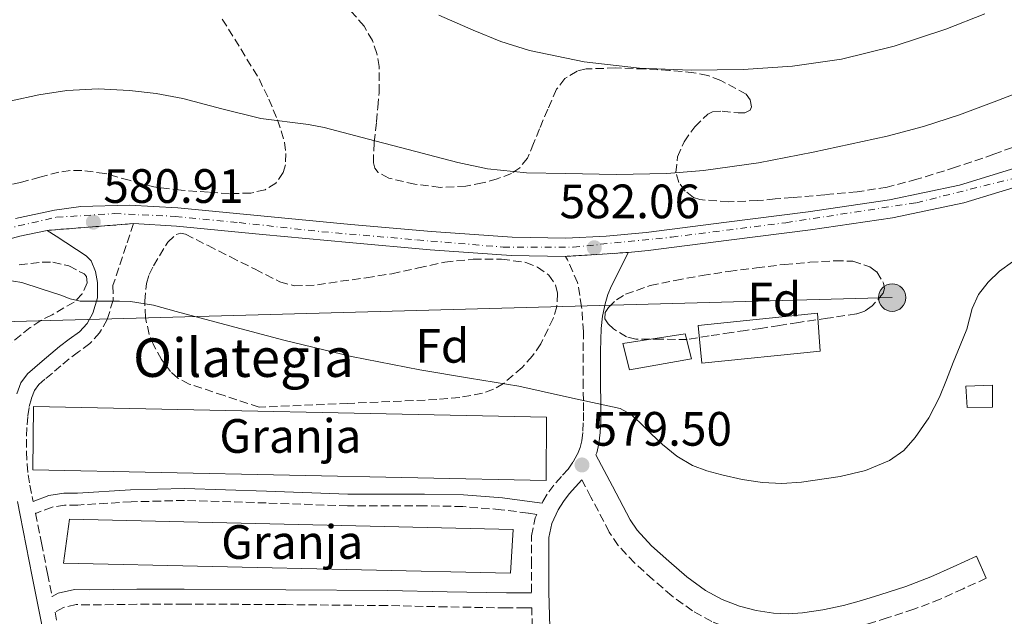
# Model space of a CAD drawing. Units: metres. Extents: x 586573 to 590005, y 4761367 to 4763724.
# Drawn here: x 588254 to 588458, y 4761852 to 4761976 of the extents above; entities that cross this region are included whole.
import ezdxf
from ezdxf.enums import TextEntityAlignment as Align

# ---------------------------------------------------------------- set-up
doc = ezdxf.new("R2010")
doc.units = ezdxf.units.M
doc.header["$MEASUREMENT"] = 0
for name, pattern in [('DGN Style 3', [2.435890702152634, 1.739921930109024, -0.6959687720436097]), ('DGN Style 4', [2.7856150101045474, 1.391937544087219, -0.6959687720436097, 0.001739921930109024, -0.6959687720436097]), ('DGN Style 5', [1.217945351076317, 0.5219765790327072, -0.6959687720436097])]:
    doc.linetypes.add(name, pattern=pattern)
for name, color, linetype, lineweight in [('Barranco lineal', 142, 'DGN Style 3', 13), ('Camino', 7, 'DGN Style 3', 0), ('Carretera', 9, 'Continuous', 0), ('Chamizo-cobertizo', 1, 'Continuous', 0), ('Cierre de vial', 7, 'DGN Style 5', 0), ('Cota de punto acotado terreno', 7, 'Continuous', 0), ('Curva de nivel intermedia', 30, 'Continuous', 0), ('destino de construcciones', 7, 'Continuous', 0), ('Edificio', 1, 'Continuous', 13), ('Eje de carretera', 7, 'DGN Style 4', 0), ('Etiqueta de zona arbolada', 92, 'Continuous', 0), ('Línea de asfalto', 7, 'Continuous', 13), ('Línea telefónica', 7, 'Continuous', 0), ('Margen derecho', 7, 'Continuous', 0), ('Nave industrial', 1, 'Continuous', 13), ('Poste tendido eléctrico', 7, 'Continuous', 0), ('Punto acotado terreno (símbolo)', 7, 'Continuous', 0), ('Texto de Borda', 7, 'Continuous', 0), ('Transformador', 7, 'Continuous', 0), ('Zona arbolada', 92, 'DGN Style 3', 0)]:
    doc.layers.add(name, color=color, linetype=linetype, lineweight=lineweight)
doc.styles.add('Style-Arial', font='arial.ttf')

# ---------------------------------------------------------------- blocks, each defined once
blk = doc.blocks.new('5PATER')
at = {"layer": 'Barranco lineal', "linetype": 'Continuous', "lineweight": 0}
h = blk.add_hatch(color=51, dxfattribs=at)
edge = h.paths.add_edge_path()
edge.add_ellipse((0, 0), major_axis=(-0.1095731443231308, -0.1110710700762829), ratio=0.9994222409660317, start_angle=0, end_angle=360)
blk = doc.blocks.new('5PELE')
at = {"layer": 'Transformador', "linetype": 'Continuous', "lineweight": 0}
h = blk.add_hatch(color=9, dxfattribs=at)
edge = h.paths.add_edge_path()
edge.add_arc((-2.000000476837158e-05, 0), 0.2850000000000001, 0, 360)
at = {"layer": 'Transformador', "color": 252, "linetype": 'Continuous', "lineweight": 0}
blk.add_circle((-2.000000476837158e-05, 0), 0.2850000000000001, dxfattribs=at)

msp = doc.modelspace()

# ---------------------------------------------------------------- linework, layer by layer
at = {"layer": 'Camino', "color": 7, "linetype": 'DGN Style 3', "lineweight": 0}
for points in [[(588277.3500000002, 4761933.930000001, 581.1300000000047), (588275.8399999993, 4761929.360000002, 580.8300000000019), (588273.1000000011, 4761921.070000002, 580.2700000000042), (588273.1099999979, 4761918.02, 579.9499999999972), (588271.9099999998, 4761914.020000001, 579.509999999995), (588270.3299999973, 4761911.280000002, 579.4400000000026), (588268.2799999999, 4761909.03, 579.3800000000047), (588265.9499999986, 4761907.310000001, 578.9400000000024), (588263.9799999994, 4761905.86, 578.550000000003), (588262.2899999997, 4761904.41, 578.4700000000012), (588260.5100000004, 4761902.900000001, 578.3999999999943), (588258.9600000014, 4761901.590000002, 578.3099999999978), (588257.7099999997, 4761900.520000001, 578.2100000000064), (588256.8200000002, 4761899.300000003, 578.0099999999949), (588256.1799999987, 4761897.59, 577.8600000000006), (588255.6800000002, 4761895.730000001, 577.8399999999965), (588255.3899999995, 4761893.84, 577.8300000000019), (588255.2199999975, 4761891.550000001, 577.8099999999977), (588255.1499999982, 4761889.180000001, 577.7899999999936), (588255.1499999982, 4761886.540000002, 577.7400000000052), (588255.2699999989, 4761883.930000001, 577.6699999999983), (588255.4899999979, 4761881.77, 577.5800000000017), (588255.85, 4761879.600000001, 577.5099999999948), (588256.4099999989, 4761876.820000002, 577.5200000000042), (588256.5399999984, 4761876.190000001, 577.7700000000041)], [(588362.190000001, 4761875.869999999, 579.0800000000019), (588362.3500000021, 4761876.220000002, 579.0899999999967), (588363.6000000014, 4761878.24, 579.1799999999931), (588365.0000000006, 4761880.110000002, 579.279999999999), (588366.4299999989, 4761881.670000002, 579.3999999999943), (588367.5799999977, 4761882.940000001, 579.5200000000041), (588368.6299999984, 4761884.430000001, 579.7100000000065), (588369.5300000013, 4761886.07, 579.9100000000036), (588370.1000000013, 4761887.430000002, 579.8699999999953), (588370.4299999999, 4761888.800000002, 579.8300000000019), (588370.649999999, 4761890.790000001, 579.9900000000054), (588370.7499999995, 4761892.95, 580.1600000000036), (588370.7600000007, 4761895.040000002, 580.2700000000042), (588370.7499999995, 4761897.199999999, 580.3899999999995), (588370.7199999982, 4761899.920000002, 580.570000000007), (588370.6800000002, 4761902.680000001, 580.75), (588370.6900000013, 4761907.480000001, 580.9799999999959), (588370.7899999998, 4761911.470000001, 581.1900000000022), (588370.3899999997, 4761916.630000002, 581.8000000000029), (588369.5599999982, 4761921.67, 582.2700000000041), (588367.4400000015, 4761926.380000002, 582.300000000003), (588367.0300000003, 4761927.130000001, 582.279999999999)], [(588454.399999999, 4761860.250000002, 579.279999999999), (588449.6099999989, 4761858.080000001, 579.3999999999943), (588444.8199999989, 4761855.910000001, 579.5200000000041), (588439.3799999985, 4761853.810000002, 579.4400000000026), (588433.8099999984, 4761852.010000001, 579.3000000000031), (588429.8999999991, 4761850.810000001, 579.3000000000031), (588425.9400000006, 4761849.720000002, 579.3000000000031), (588421.3500000017, 4761848.720000001, 579.3000000000031), (588416.7199999982, 4761848.040000001, 579.3000000000031), (588413.2399999981, 4761847.859999999, 579.2299999999962), (588409.749999999, 4761848.029999999, 579.1499999999943), (588405.6499999973, 4761848.600000001, 579.1399999999994), (588401.6000000017, 4761849.640000002, 579.1399999999994), (588397.3900000006, 4761851.290000001, 579.1300000000048), (588393.4299999999, 4761853.480000001, 579.1399999999994), (588389.1400000006, 4761856.580000001, 579.1699999999983), (588385.1399999997, 4761860.03, 579.1999999999972), (588381.3799999978, 4761863.45, 579.1900000000023), (588377.949999999, 4761867.100000001, 579.1799999999931), (588376.1299999995, 4761869.869999999, 579.2299999999962), (588372.3299999975, 4761877.08, 579.4600000000065), (588370.420000001, 4761880.699999999, 579.5200000000041), (588370.3999999987, 4761880.680000002, 579.5200000000041)], [(588359.9600000003, 4761857.340000002, 578.6699999999985), (588359.9699999993, 4761863.020000001, 578.7899999999936), (588359.9800000004, 4761869.060000001, 578.8999999999943), (588360.7299999992, 4761872.810000001, 578.9799999999959), (588361.0699999989, 4761873.540000002, 579.1499999999943), (588359.2600000007, 4761873.779999999, 579.2100000000064), (588353.6799999995, 4761874.51, 579.3899999999995), (588345.7299999989, 4761875.170000002, 579.4299999999931), (588337.7600000005, 4761875.300000001, 579.1799999999931), (588321.8099999981, 4761875.290000002, 578.6300000000047), (588304.8799999988, 4761875.910000001, 578.5000000000001), (588287.9400000006, 4761876.430000001, 578.3699999999953), (588276.8599999985, 4761876.140000002, 578.1399999999994), (588265.780000001, 4761875.470000001, 577.8899999999995), (588263.0599999985, 4761875.460000002, 577.9600000000065), (588260.4400000012, 4761875.040000002, 577.9700000000013), (588257.2100000012, 4761873.810000001, 577.7500000000001), (588257.0300000003, 4761873.75, 577.550000000003), (588258.2500000006, 4761867.609999999, 577.4100000000036), (588259.5000000001, 4761861.240000002, 577.2700000000042), (588260.4400000012, 4761856.440000001, 577.6399999999995)], [(588360.1799999994, 4761847.699999999, 578.5700000000071), (588360.0399999986, 4761854.100000001, 578.6100000000006), (588358.5900000001, 4761854.100000001, 578.6399999999995), (588354.739999999, 4761854.109999999, 578.7200000000012), (588342.3799999984, 4761854.310000001, 578.6900000000024), (588330.02, 4761854.59, 578.479999999996), (588308.9600000002, 4761854.790000001, 578.3600000000007), (588287.8899999991, 4761854.910000003, 578.2100000000064), (588278.0499999998, 4761854.869999999, 578.029999999999), (588268.2100000005, 4761854.730000001, 577.8099999999977), (588265.4300000002, 4761854.790000001, 577.8200000000071), (588262.8199999994, 4761854.210000002, 577.7500000000001), (588261.0699999991, 4761853.24, 577.2899999999937), (588261.5000000006, 4761851.020000001, 577.3300000000019)]]:
    msp.add_polyline3d(points, dxfattribs=at)
at = {"layer": 'Carretera', "color": 9, "linetype": 'Continuous', "lineweight": 0}
for points in [[(588252.850000001, 4761935, 581.1600000000036), (588260.9400000023, 4761936.720000001, 581.1100000000006), (588266.3999999983, 4761937.470000001, 581.1000000000058), (588276.4699999979, 4761937.790000002, 581.320000000007), (588286.5399999997, 4761937.179999999, 581.6300000000047), (588304.4999999992, 4761935.470000002, 581.9400000000023), (588322.4600000011, 4761933.770000001, 582.1499999999943), (588339.2100000016, 4761932.279999999, 582.2400000000052), (588355.9599999998, 4761931.130000001, 582.2299999999959), (588367.1200000001, 4761930.920000001, 582.1699999999983), (588375.4699999985, 4761931.300000001, 582.0899999999965), (588383.8099999981, 4761932.119999999, 581.9799999999959), (588400.4800000001, 4761934.230000001, 581.7899999999936), (588417.3999999983, 4761936.359999998, 581.6600000000036), (588434.2699999993, 4761938.890000002, 581.6399999999994), (588448.8099999992, 4761941.940000001, 581.779999999999), (588463.0300000017, 4761946.260000001, 581.9700000000012)], [(588464.27, 4761942.670000001, 581.9700000000012), (588449.7500000002, 4761938.27, 581.779999999999), (588434.9400000023, 4761935.149999999, 581.6399999999994), (588417.9200000013, 4761932.61, 581.6600000000036), (588400.9499999996, 4761930.470000002, 581.7899999999936), (588384.2300000003, 4761928.350000001, 581.9799999999959), (588380.0799999974, 4761927.939999999, 582.029999999999), (588367.0300000006, 4761927.13, 582.279999999999), (588355.7899999999, 4761927.34, 582.2299999999959), (588338.9099999998, 4761928.5, 582.2400000000052), (588322.1200000015, 4761929.990000002, 582.1499999999943), (588304.1400000015, 4761931.699999998, 581.9400000000023), (588286.249999999, 4761933.399999999, 581.6300000000047), (588277.3500000007, 4761933.929999999, 581.1300000000047), (588259.4600000003, 4761932.53, 581), (588253.7300000016, 4761931.31, 581.1600000000036), (588245.8399999992, 4761929.199999999, 581.2299999999959)]]:
    msp.add_polyline3d(points, dxfattribs=at)
at = {"layer": 'Chamizo-cobertizo', "color": 1, "linetype": 'Continuous', "lineweight": 0}
msp.add_polyline3d([(588455.6799999997, 4761895.82, 581.429999999993), (588450.3899999997, 4761895.74, 582.5099999999948), (588450.1500000004, 4761900.189999999, 582.0500000000029), (588455.7000000002, 4761900.359999999, 581.570000000007)], close=True, dxfattribs=at)
msp.add_polyline3d([(588450.3899999997, 4761895.74, 582.5099999999948), (588450.1500000004, 4761900.189999999, 582.0500000000029), (588455.7000000002, 4761900.359999999, 581.570000000007), (588455.6799999997, 4761895.82, 581.429999999993), (588450.3899999997, 4761895.74, 582.5099999999948)], dxfattribs=at)
at = {"layer": 'Cierre de vial', "color": 7, "linetype": 'DGN Style 5', "lineweight": 0, "extrusion": (-0.0194412239112623, -0.001521392592240741, 0.9998098440090559), "elevation": -18100.36323630119, "flags": 128}
msp.add_lwpolyline([(-4701523.593460731, 957827.5466694972), (-4701523.593460731, 957809.5985609612)], dxfattribs=at)
at = {"layer": 'Cierre de vial', "color": 7, "linetype": 'DGN Style 5', "lineweight": 0, "extrusion": (0.01068618530365703, 0.0006632804660388548, 0.9999426811086121), "elevation": 10028.02898583281, "flags": 128}
msp.add_lwpolyline([(588340.2644431739, 4761922.336086757), (588327.213692252, 4761921.52608658)], dxfattribs=at)
at = {"layer": 'Curva de nivel intermedia', "color": 30, "linetype": 'Continuous', "lineweight": 0, "flags": 128}
for points, elevation in [([(588340.7700000014, 4761977.23), (588347.8700000002, 4761974.140000001), (588353.6300000002, 4761971.800000001), (588359.54, 4761969.9), (588370.9000000015, 4761967.509999999), (588382.3700000002, 4761966.199999999), (588393.1500000005, 4761965.789999999), (588403.9400000019, 4761965.980000001), (588414.1600000013, 4761966.65), (588424.3400000002, 4761968.09), (588435.2900000004, 4761970.789999999), (588446.0000000015, 4761974.359999999), (588454.0700000003, 4761977.519999998)], 590.0000000000001), ([(588251.9400000006, 4761959.449999999), (588257.7099999997, 4761960.699999998), (588263.5400000013, 4761961.609999998), (588270.0099999999, 4761961.960000001), (588276.5000000009, 4761961.609999998), (588282.0700000009, 4761960.939999999), (588287.6000000008, 4761959.960000001), (588295.680000001, 4761957.759999999), (588303.7800000012, 4761955.77), (588307.0800000003, 4761955.339999998), (588310.3799999995, 4761954.920000001), (588313.6800000009, 4761954.509999999), (588316.940000002, 4761953.91), (588322.2000000014, 4761952.550000001), (588327.4400000006, 4761951.159999998), (588333.0300000008, 4761949.679999999), (588338.620000001, 4761948.199999999), (588344.6900000018, 4761946.63), (588350.8499999996, 4761945.289999999), (588358.9500000001, 4761944.509999999), (588367.0700000004, 4761944.359999999), (588377.5600000002, 4761944.17), (588388.0499999998, 4761944.38), (588395.7000000009, 4761944.989999999), (588407.1000000002, 4761946.59), (588418.4600000017, 4761948.749999999), (588433.7999999995, 4761952.100000001), (588441.3600000012, 4761954.119999998), (588448.82, 4761956.519999999), (588456.0199999994, 4761959.259999999), (588463.2200000011, 4761962.010000001)], 585), ([(588416.0200000008, 4761880.23), (588424.0899999999, 4761881.42), (588429.3100000012, 4761882.619999999), (588434.3200000003, 4761884.699999998), (588437.2700000008, 4761886.800000001), (588439.6600000003, 4761889.480000001), (588442.4500000018, 4761893.569999999), (588444.6700000014, 4761897.900000001), (588446.0999999997, 4761901.509999999), (588447.5300000003, 4761905.109999999), (588448.9600000007, 4761908.580000001), (588450.3800000001, 4761912.039999999), (588450.9299999999, 4761914.17), (588451.4400000018, 4761916.33), (588452.8099999997, 4761919.180000001), (588454.7499999999, 4761921.739999999), (588457.1700000005, 4761924.079999999), (588459.8700000006, 4761926.009999998)], 580.0000000000001), ([(588250.7300000016, 4761922.26), (588254.1700000014, 4761921.71), (588258.2100000004, 4761920.409999999), (588262.2400000005, 4761919.07), (588264.2300000021, 4761918.279999999), (588266.2700000005, 4761917.800000001), (588267.890000001, 4761917.800000001), (588269.5200000004, 4761917.800000001), (588270.8200000012, 4761917.800000001), (588272.130000001, 4761917.800000001), (588274.4400000002, 4761917.81), (588276.7500000012, 4761917.77), (588281.5099999999, 4761916.980000001), (588286.1900000004, 4761915.680000001), (588297.3700000007, 4761912.67), (588308.5600000002, 4761909.740000002), (588322.6300000006, 4761906.359999998), (588336.8100000005, 4761903.529999999), (588347.0900000001, 4761901.84), (588357.3699999999, 4761900.160000001), (588367.8700000006, 4761897.829999999), (588378.3700000015, 4761895.5), (588380.5100000005, 4761894.380000001), (588382.3800000014, 4761892.710000001), (588384.7700000008, 4761890.359999999), (588387.1700000013, 4761888.029999998), (588390.1300000009, 4761885.640000001), (588393.4099999998, 4761883.67), (588396.4100000015, 4761882.55), (588399.5000000007, 4761881.720000001), (588403.7300000018, 4761880.76), (588407.9699999997, 4761880.119999998), (588411.9800000018, 4761879.98), (588416.0200000008, 4761880.23)], 580.0000000000001)]:
    msp.add_lwpolyline(points, dxfattribs=dict(at, elevation=elevation))
at = {"layer": 'Edificio', "color": 1, "linetype": 'Continuous', "lineweight": 13}
for points in [[(588419.9199999999, 4761907.470000001, 583.5500000000029), (588395.3200000003, 4761904.970000001, 584.2400000000052), (588394.5999999996, 4761912.75, 584.2700000000041), (588419.3600000005, 4761915.34, 583.779999999999)], [(588393.1699999999, 4761905.850000001, 582.0800000000017), (588380.3099999996, 4761903.59, 582.2899999999936), (588378.9600000001, 4761909.050000001, 582.4700000000012), (588391.9100000003, 4761911.07, 582.3399999999965)]]:
    msp.add_polyline3d(points, close=True, dxfattribs=at)
at = {"layer": 'Edificio', "color": 51, "linetype": 'Continuous', "lineweight": 13}
for points in [[(588395.3200000003, 4761904.970000001, 584.2400000000052), (588394.5999999996, 4761912.75, 584.2700000000041), (588419.3600000005, 4761915.34, 583.779999999999), (588419.9199999999, 4761907.470000001, 583.5500000000029), (588395.3200000003, 4761904.970000001, 584.2400000000052)], [(588380.3099999996, 4761903.59, 582.2899999999936), (588378.9600000001, 4761909.050000001, 582.4700000000012), (588391.9100000003, 4761911.07, 582.3399999999965), (588393.1699999999, 4761905.850000001, 582.0800000000017), (588380.3099999996, 4761903.59, 582.2899999999936)]]:
    msp.add_polyline3d(points, dxfattribs=at)
at = {"layer": 'Eje de carretera', "color": 7, "linetype": 'DGN Style 4', "lineweight": 0}
msp.add_polyline3d([(588250.6299999986, 4761932.810000002, 581.1799999999931), (588261.3700000009, 4761935.26, 581.0599999999977), (588273.4200000007, 4761936.010000001, 581.1300000000047), (588286.0399999984, 4761935.440000001, 581.6100000000006), (588299.2899999986, 4761934.140000002, 581.8500000000058), (588316.4300000002, 4761932.26, 582.0800000000017), (588336.2100000015, 4761930.560000001, 582.2200000000012), (588354.1000000018, 4761929.050000001, 582.229999999996), (588368.6000000016, 4761929.050000001, 582.179999999993), (588389.0300000011, 4761931.12, 581.9199999999983), (588412.760000002, 4761934.130000001, 581.6999999999972), (588439.8799999993, 4761938.279999999, 581.6900000000023), (588461.640000001, 4761943.7, 581.9400000000023)], dxfattribs=at)
at = {"layer": 'Línea de asfalto', "color": 7, "linetype": 'Continuous', "lineweight": 13, "extrusion": (0.006677913069639464, 0.001421824422622696, 0.9999766916745338), "elevation": 11280.08396137444, "flags": 128}
msp.add_lwpolyline([(588236.7324401324, 4761920.085015936), (588242.4625794829, 4761921.305017168)], dxfattribs=at)
at = {"layer": 'Línea de asfalto', "color": 7, "linetype": 'Continuous', "lineweight": 13}
for points in [[(588689.6700000018, 4762081.750000001, 573.6900000000023), (588683.7300000007, 4762077.42, 574.1499999999943), (588674.2299999989, 4762069.720000002, 575.0599999999977), (588664.7299999995, 4762061.960000001, 576.070000000007), (588653.1999999982, 4762052.800000002, 577.3300000000019), (588641.6600000003, 4762043.680000001, 578.5899999999966), (588627.9600000007, 4762032.920000002, 579.8800000000048), (588614.23, 4762022.180000001, 581.0200000000042), (588605.6099999989, 4762015.520000001, 581.6300000000048), (588596.9499999998, 4762008.9, 582.1399999999995), (588590.440000001, 4762003.990000002, 582.4600000000064), (588583.5900000001, 4761999.240000002, 582.6000000000058), (588574.2399999981, 4761993.960000004, 582.529999999999), (588564.7699999999, 4761989.26, 582.4400000000024), (588519.7399999978, 4761967.110000002, 582.2599999999949), (588496.9299999999, 4761956.500000001, 582.1699999999983), (588473.7499999988, 4761946.34, 582.0599999999977), (588464.2699999994, 4761942.670000002, 581.9700000000012), (588449.7499999999, 4761938.270000001, 581.779999999999), (588434.9400000017, 4761935.15, 581.6399999999994), (588417.9200000007, 4761932.610000002, 581.6600000000036), (588400.949999999, 4761930.470000002, 581.7899999999937), (588384.23, 4761928.350000001, 581.979999999996), (588380.0799999969, 4761927.939999999, 582.029999999999)], [(588463.0300000012, 4761946.260000002, 581.9700000000012), (588448.8099999988, 4761941.940000001, 581.779999999999), (588434.2699999989, 4761938.890000002, 581.6399999999994), (588417.3999999978, 4761936.359999999, 581.6600000000036), (588400.4799999996, 4761934.230000001, 581.7899999999937), (588383.8099999975, 4761932.119999999, 581.979999999996), (588375.469999998, 4761931.300000002, 582.0899999999966), (588367.1199999995, 4761930.920000001, 582.1699999999983), (588355.9599999993, 4761931.130000002, 582.229999999996), (588339.2100000011, 4761932.28, 582.2400000000052), (588322.4600000007, 4761933.770000001, 582.1499999999943), (588304.4999999988, 4761935.470000003, 581.9400000000023), (588286.5399999992, 4761937.180000001, 581.6300000000048), (588276.4699999974, 4761937.790000002, 581.3200000000071), (588266.3999999978, 4761937.470000001, 581.1000000000058), (588260.9400000018, 4761936.720000002, 581.1100000000007), (588252.8500000006, 4761935.000000001, 581.1600000000036)], [(588367.0300000003, 4761927.130000001, 582.1699999999983), (588355.7899999995, 4761927.340000001, 582.229999999996), (588338.9099999993, 4761928.500000001, 582.2400000000052), (588322.1200000009, 4761929.990000002, 582.1499999999943), (588304.1400000011, 4761931.699999999, 581.9400000000023), (588286.2499999985, 4761933.4, 581.6300000000048), (588277.3500000002, 4761933.930000001, 581.3500000000059)]]:
    msp.add_polyline3d(points, dxfattribs=at)
at = {"layer": 'Línea telefónica', "color": 7, "linetype": 'Continuous', "lineweight": 0}
msp.add_polyline3d([(586736.0199999991, 4762279.820000002, 600.4100000000036), (586748.079999998, 4762276.470000001, 600.1600000000036), (586819.4800000007, 4762257.59, 590.3500000000058), (587201.7899999983, 4762145.660000001, 584.2400000000052), (587400.7699999987, 4762136.439999999, 578.0800000000017), (587713.0700000003, 4762088.53, 577.1199999999953), (588047.469999999, 4761907.970000001, 576.7200000000012), (588434.8500000006, 4761918.560000001, 580.7400000000052)], dxfattribs=at)
at = {"layer": 'Margen derecho', "color": 7, "linetype": 'Continuous', "lineweight": 0}
for points in [[(588253.1099999996, 4761898.570000002, 577.8600000000006), (588253.949999998, 4761900.84, 578.0099999999949), (588255.329999997, 4761902.730000001, 578.2100000000064), (588256.8799999983, 4761904.050000003, 578.3099999999978), (588258.4200000005, 4761905.359999999, 578.3999999999943), (588260.1999999997, 4761906.870000001, 578.4700000000012), (588261.9699999979, 4761908.380000002, 578.550000000003), (588264.0300000008, 4761909.91, 578.9400000000024), (588266.1200000007, 4761911.439999999, 579.3800000000047), (588267.7099999998, 4761913.189999999, 579.4400000000026), (588268.9300000003, 4761915.310000001, 579.509999999995), (588269.879999998, 4761918.490000002, 579.9499999999972), (588269.879999998, 4761921.690000001, 580.3699999999955), (588269.469999999, 4761924.000000001, 580.5399999999936), (588268.5799999972, 4761926.170000002, 580.679999999993), (588267.5399999978, 4761927.230000001, 580.7400000000054), (588261.2699999983, 4761931.340000002, 580.9400000000023), (588259.4599999998, 4761932.53, 581.0000000000001)], [(588380.0799999969, 4761927.939999999, 582.1300000000047), (588379.3399999993, 4761926.480000001, 582.1699999999983), (588376.5799999966, 4761921.000000002, 582.3399999999965), (588375.839999999, 4761919.180000001, 582.1399999999995), (588375.3000000003, 4761917.270000001, 581.8099999999978), (588374.7199999992, 4761914.740000002, 581.5), (588374.4200000019, 4761912.17, 581.229999999996), (588374.3000000012, 4761907.430000001, 580.9799999999959), (588374.2899999978, 4761902.7, 580.75), (588374.3199999991, 4761899.960000002, 580.570000000007), (588374.3599999994, 4761897.230000001, 580.3899999999995), (588374.3599999994, 4761895.040000002, 580.2700000000042), (588374.3599999994, 4761892.86, 580.1600000000036), (588374.2499999999, 4761890.510000002, 579.9900000000054), (588373.9899999984, 4761888.170000001, 579.8300000000019), (588373.53, 4761886.300000001, 579.8699999999953), (588373.359999998, 4761885.9, 579.6699999999984), (588376.78, 4761879.420000001, 579.4600000000065), (588380.4699999981, 4761872.430000001, 579.2299999999962), (588381.9099999998, 4761870.230000001, 579.1799999999931), (588384.9099999993, 4761867.030000002, 579.1900000000023), (588388.4799999989, 4761863.790000002, 579.1999999999972), (588392.2600000009, 4761860.530000002, 579.1699999999983), (588396.1299999978, 4761857.740000002, 579.1399999999994), (588399.5299999998, 4761855.850000001, 579.1300000000048), (588403.1499999985, 4761854.440000001, 579.1399999999994), (588406.6299999986, 4761853.540000002, 579.1399999999994), (588410.2199999985, 4761853.040000001, 579.1499999999943), (588413.2299999992, 4761852.890000002, 579.2299999999962), (588416.2199999975, 4761853.050000002, 579.3000000000031), (588420.4499999988, 4761853.680000001, 579.3000000000031), (588424.7399999981, 4761854.61, 579.3000000000031), (588428.4899999987, 4761855.640000001, 579.3000000000031), (588432.2999999997, 4761856.810000001, 579.3000000000031), (588437.6900000009, 4761858.560000001, 579.4400000000026), (588442.8799999988, 4761860.560000002, 579.5200000000041), (588447.5399999992, 4761862.67, 579.3999999999943), (588452.3299999969, 4761864.830000003, 579.279999999999), (588454.399999999, 4761860.250000002, 579.279999999999)], [(588370.3999999987, 4761880.680000002, 579.5200000000041), (588369.1, 4761879.240000002, 579.3999999999943), (588367.7800000012, 4761877.800000003, 579.279999999999), (588366.5899999999, 4761876.210000001, 579.1799999999931), (588365.5199999993, 4761874.490000002, 579.0899999999967), (588364.1800000003, 4761871.670000001, 578.9799999999959), (588363.5900000002, 4761868.7, 578.8999999999943), (588363.5799999969, 4761863.020000001, 578.7899999999936), (588363.5700000002, 4761857.340000002, 578.6699999999985), (588363.8399999985, 4761847.680000001, 578.6100000000006), (588364.1099999989, 4761838.029999999, 578.550000000003), (588360.3999999984, 4761838.060000001, 578.4700000000012)], [(588256.5399999984, 4761876.190000001, 577.7700000000041), (588259.7999999997, 4761877.430000002, 577.9700000000013), (588262.8599999995, 4761877.910000003, 577.9600000000065), (588265.6999999982, 4761877.930000001, 577.8899999999995), (588276.749999999, 4761878.600000001, 578.1399999999994), (588287.9499999996, 4761878.890000001, 578.3699999999953), (588304.9600000014, 4761878.37, 578.5000000000001), (588321.8599999994, 4761877.750000001, 578.6300000000047), (588337.7800000006, 4761877.76, 579.1799999999931), (588345.8599999986, 4761877.619999999, 579.4299999999931), (588353.9400000009, 4761876.95, 579.3899999999995), (588359.5799999981, 4761876.220000002, 579.2100000000064), (588362.190000001, 4761875.869999999, 579.0800000000019)], [(588278.2699999989, 4761835.470000003, 577.7100000000065), (588275.4699999982, 4761835.45, 577.7200000000012), (588272.670000002, 4761835.420000001, 577.729999999996), (588270.8000000011, 4761835.420000001, 577.7200000000012), (588268.9300000003, 4761835.420000001, 577.6999999999971), (588267.5599999981, 4761835.510000001, 577.6799999999931), (588266.2300000002, 4761835.930000001, 577.6699999999983), (588265.1599999996, 4761836.790000001, 577.6699999999983), (588264.3500000006, 4761837.870000001, 577.6699999999983), (588263.4999999988, 4761839.170000002, 577.6699999999983), (588262.7099999998, 4761840.49, 577.6699999999983), (588261.5100000018, 4761842.710000002, 577.6699999999983), (588260.3899999997, 4761844.970000002, 577.6699999999983), (588259.2099999995, 4761847.550000002, 577.5099999999948), (588258.3700000013, 4761850.220000003, 577.3300000000019), (588257.3500000021, 4761855.420000002, 577.25), (588256.3399999995, 4761860.62, 577.2700000000042), (588255.0799999967, 4761866.980000001, 577.4100000000036), (588253.8299999972, 4761873.340000001, 577.550000000003), (588253.2500000005, 4761876.180000001, 577.5200000000042)], [(588260.4400000012, 4761856.440000001, 577.6399999999995), (588261.7100000007, 4761857.140000001, 577.7500000000001), (588265.1200000015, 4761857.9, 577.8200000000071), (588268.2199999974, 4761857.84, 577.8099999999977), (588278.0199999987, 4761857.970000002, 578.029999999999), (588287.8899999991, 4761858.01, 578.2100000000064), (588308.9800000002, 4761857.890000002, 578.3600000000007), (588330.0699999993, 4761857.690000001, 578.479999999996), (588342.4400000009, 4761857.42, 578.6900000000024), (588354.7699999979, 4761857.210000002, 578.7200000000012), (588358.5900000001, 4761857.2, 578.6399999999995), (588359.9699999993, 4761857.2, 578.6100000000006)]]:
    msp.add_polyline3d(points, dxfattribs=at)
at = {"layer": 'Nave industrial', "color": 1, "linetype": 'Continuous', "lineweight": 13}
for points in [[(588363.1200000001, 4761893.74, 584.3899999999994), (588363, 4761880.539999999, 584.5599999999977), (588256.4699999997, 4761882.76, 581.4900000000052), (588256.5999999996, 4761895.960000001, 581.570000000007)], [(588356.1500000004, 4761870.380000001, 582.1900000000023), (588355.5999999996, 4761861.32, 582.0500000000029), (588262.8200000003, 4761863.369999999, 581.4900000000052), (588264.0700000003, 4761872.51, 582)]]:
    msp.add_polyline3d(points, close=True, dxfattribs=at)
for points in [[(588363, 4761880.539999999, 584.5599999999977), (588256.4699999997, 4761882.76, 581.4900000000052), (588256.5999999996, 4761895.960000001, 581.570000000007), (588363.1200000001, 4761893.74, 584.3899999999994), (588363, 4761880.539999999, 584.5599999999977)], [(588355.5999999996, 4761861.32, 582.0500000000029), (588262.8200000003, 4761863.369999999, 581.4900000000052), (588264.0700000003, 4761872.51, 582), (588356.1500000004, 4761870.380000001, 582.1900000000023), (588355.5999999996, 4761861.32, 582.0500000000029)]]:
    msp.add_polyline3d(points, dxfattribs=at)
at = {"layer": 'Zona arbolada', "color": 92, "linetype": 'DGN Style 3', "lineweight": 0}
for points in [[(588464.3700000001, 4761951.49, 595.529999999999), (588455.9800000004, 4761948.33, 595.529999999999), (588448.0199999996, 4761945.630000001, 595.529999999999), (588439.9800000004, 4761943.140000001, 595.529999999999), (588433.8300000001, 4761941.529999999, 595.529999999999), (588427.5700000003, 4761940.52, 595.529999999999), (588420.8799999999, 4761939.939999999, 595.529999999999), (588414.1900000004, 4761939.369999999, 595.529999999999), (588410.54, 4761939.050000001, 595.529999999999), (588406.8899999997, 4761938.730000001, 595.529999999999), (588400.9100000003, 4761938.460000001, 595.6999999999971), (588394.9299999997, 4761938.92, 595.9799999999959), (588393.5899999999, 4761939.369999999, 596.029999999999), (588391.8700000001, 4761940.710000001, 596.0899999999965), (588390.5700000003, 4761942.5, 596.1699999999983), (588389.9400000004, 4761944.529999999, 596.3000000000029), (588390.3099999996, 4761947.810000001, 596.6000000000058), (588391.6600000003, 4761950.949999999, 596.8699999999953), (588393.8899999997, 4761954.07, 597.1100000000006), (588396.5899999999, 4761956.65, 597.320000000007), (588397.5300000003, 4761957.140000001, 597.3800000000047), (588399.5700000003, 4761957.300000001, 597.4900000000052), (588402.8700000001, 4761956.930000001, 597.6399999999994), (588404.29, 4761956.980000001, 597.7100000000064), (588405.3600000005, 4761957.480000001, 597.7700000000041), (588405.6500000004, 4761958.180000001, 597.8000000000029), (588405.4100000003, 4761959.65, 597.8300000000017), (588404.5300000003, 4761960.810000001, 597.8300000000017), (588399.2800000003, 4761963.67, 597.8300000000017), (588396.5599999996, 4761964.699999999, 597.8300000000017), (588393.7100000001, 4761965.289999999, 597.8300000000017), (588388.6200000001, 4761965.75, 597.8300000000017), (588383.5300000003, 4761966.060000001, 597.8300000000017), (588377.4199999999, 4761966.279999999, 597.8300000000017), (588371.3099999996, 4761966.060000001, 597.8300000000017), (588369.4500000002, 4761965.609999999, 597.8300000000017), (588366.9199999999, 4761964.100000001, 597.8300000000017), (588365.1699999999, 4761961.83, 597.8300000000017), (588363.3600000005, 4761957.74, 597.8300000000017), (588361.6500000004, 4761953.640000001, 597.8300000000017), (588360.4299999997, 4761950.600000001, 597.8000000000029), (588359.1500000004, 4761947.560000001, 597.7100000000064), (588357.5300000003, 4761945.49, 597.5), (588355.8399999999, 4761944.380000001, 597.25), (588352.8700000001, 4761943.220000001, 596.8399999999965), (588349.8099999996, 4761942.380000001, 596.5599999999977), (588346.3399999999, 4761941.699999999, 596.3600000000006), (588341.0499999998, 4761941.470000001, 596.1100000000006), (588335.79, 4761942.119999999, 595.9100000000036), (588330.3600000005, 4761943.359999999, 595.75), (588328.1500000004, 4761944.58, 595.7100000000064), (588327.4600000001, 4761945.449999999, 595.7100000000064), (588327.1500000004, 4761946.539999999, 595.7200000000012), (588327.2999999998, 4761950.789999999, 595.8999999999943), (588327.79, 4761955.050000001, 596.1100000000006), (588328.0800000001, 4761958.09, 596.1999999999971), (588328.3700000001, 4761961.130000001, 596.3000000000029), (588328.3799999999, 4761966.550000001, 596.529999999999), (588327.9000000004, 4761969.25, 596.6399999999994), (588326.9600000001, 4761971.939999999, 596.679999999993), (588325.2400000002, 4761974.960000001, 596.679999999993), (588321.9500000002, 4761978.699999999, 596.679999999993)], [(588325.2400000002, 4761974.960000001, 596.679999999993), (588321.9500000002, 4761978.699999999, 596.679999999993)], [(588295.79, 4761976.42, 595.2100000000064), (588299.6500000004, 4761970.210000001, 595.0800000000017), (588303.4100000003, 4761964.01, 595.0800000000017), (588305.4400000004, 4761959.800000001, 595.1199999999953), (588307.25, 4761955.5, 595.1499999999943), (588308.7000000002, 4761950.869999999, 595.1499999999943), (588309.0099999999, 4761948.49, 595.1499999999943), (588308.9100000003, 4761946.15, 595.1499999999943), (588308.4299999997, 4761944.539999999, 595.1499999999943), (588306.9199999999, 4761942.369999999, 595.1499999999943), (588304.6900000004, 4761940.970000001, 595.1499999999943), (588301.7400000002, 4761940.289999999, 595.1499999999943), (588297.3200000003, 4761940.15, 595.1499999999943), (588292.9100000003, 4761940.460000001, 595.1499999999943), (588287.2400000002, 4761940.869999999, 595.1499999999943), (588281.5800000001, 4761941.550000001, 595.0800000000017), (588276.4800000004, 4761942.930000001, 594.8000000000029), (588271.4100000003, 4761944.359999999, 594.3800000000047), (588266.6299999999, 4761944.99, 594.0099999999948), (588264.2199999997, 4761944.980000001, 593.8099999999977), (588261.8700000001, 4761944.619999999, 593.6100000000006), (588257.9000000004, 4761943.57, 593.070000000007), (588253.9299999997, 4761942.51, 592.5200000000041), (588247.0599999996, 4761940.980000001, 592.3000000000029)], [(588295.79, 4761976.42, 595.2100000000064), (588299.6500000004, 4761970.210000001, 595.0800000000017), (588303.4100000003, 4761964.01, 595.0800000000017), (588305.4400000004, 4761959.800000001, 595.1199999999953), (588307.25, 4761955.5, 595.1499999999943), (588308.7000000002, 4761950.869999999, 595.1499999999943), (588309.0099999999, 4761948.49, 595.1499999999943), (588308.9100000003, 4761946.15, 595.1499999999943), (588308.4299999997, 4761944.539999999, 595.1499999999943), (588306.9199999999, 4761942.369999999, 595.1499999999943), (588304.6900000004, 4761940.970000001, 595.1499999999943), (588301.7400000002, 4761940.289999999, 595.1499999999943), (588297.3200000003, 4761940.15, 595.1499999999943), (588292.9100000003, 4761940.460000001, 595.1499999999943), (588287.2400000002, 4761940.869999999, 595.1499999999943), (588281.5800000001, 4761941.550000001, 595.0800000000017), (588276.4800000004, 4761942.930000001, 594.8000000000029), (588271.4100000003, 4761944.359999999, 594.3800000000047), (588266.6299999999, 4761944.99, 594.0099999999948), (588264.2199999997, 4761944.980000001, 593.8099999999977), (588261.8700000001, 4761944.619999999, 593.6100000000006), (588257.9000000004, 4761943.57, 593.070000000007), (588253.9299999997, 4761942.51, 592.5200000000041), (588247.0599999996, 4761940.980000001, 592.3000000000029)], [(588464.3700000001, 4761951.49, 595.529999999999), (588455.9800000004, 4761948.33, 595.529999999999), (588448.0199999996, 4761945.630000001, 595.529999999999), (588439.9800000004, 4761943.140000001, 595.529999999999), (588433.8300000001, 4761941.529999999, 595.529999999999), (588427.5700000003, 4761940.52, 595.529999999999), (588420.8799999999, 4761939.939999999, 595.529999999999), (588414.1900000004, 4761939.369999999, 595.529999999999), (588410.54, 4761939.050000001, 595.529999999999), (588406.8899999997, 4761938.730000001, 595.529999999999), (588400.9100000003, 4761938.460000001, 595.6999999999971), (588394.9299999997, 4761938.92, 595.9799999999959), (588393.5899999999, 4761939.369999999, 596.029999999999), (588391.8700000001, 4761940.710000001, 596.0899999999965), (588390.5700000003, 4761942.5, 596.1699999999983), (588389.9400000004, 4761944.529999999, 596.3000000000029), (588390.3099999996, 4761947.810000001, 596.6000000000058), (588391.6600000003, 4761950.949999999, 596.8699999999953), (588393.8899999997, 4761954.07, 597.1100000000006), (588396.5899999999, 4761956.65, 597.320000000007), (588397.5300000003, 4761957.140000001, 597.3800000000047), (588399.5700000003, 4761957.300000001, 597.4900000000052), (588402.8700000001, 4761956.930000001, 597.6399999999994), (588404.29, 4761956.980000001, 597.7100000000064), (588405.3600000005, 4761957.480000001, 597.7700000000041), (588405.6500000004, 4761958.180000001, 597.8000000000029), (588405.4100000003, 4761959.65, 597.8300000000017), (588404.5300000003, 4761960.810000001, 597.8300000000017), (588399.2800000003, 4761963.67, 597.8300000000017), (588396.5599999996, 4761964.699999999, 597.8300000000017), (588393.7100000001, 4761965.289999999, 597.8300000000017), (588388.6200000001, 4761965.75, 597.8300000000017), (588383.5300000003, 4761966.060000001, 597.8300000000017), (588377.4199999999, 4761966.279999999, 597.8300000000017), (588371.3099999996, 4761966.060000001, 597.8300000000017), (588369.4500000002, 4761965.609999999, 597.8300000000017), (588366.9199999999, 4761964.100000001, 597.8300000000017), (588365.1699999999, 4761961.83, 597.8300000000017), (588363.3600000005, 4761957.74, 597.8300000000017), (588361.6500000004, 4761953.640000001, 597.8300000000017), (588360.4299999997, 4761950.600000001, 597.8000000000029), (588359.1500000004, 4761947.560000001, 597.7100000000064), (588357.5300000003, 4761945.49, 597.5), (588355.8399999999, 4761944.380000001, 597.25), (588352.8700000001, 4761943.220000001, 596.8399999999965), (588349.8099999996, 4761942.380000001, 596.5599999999977), (588346.3399999999, 4761941.699999999, 596.3600000000006), (588341.0499999998, 4761941.470000001, 596.1100000000006), (588335.79, 4761942.119999999, 595.9100000000036), (588330.3600000005, 4761943.359999999, 595.75), (588328.1500000004, 4761944.58, 595.7100000000064), (588327.4600000001, 4761945.449999999, 595.7100000000064), (588327.1500000004, 4761946.539999999, 595.7200000000012), (588327.2999999998, 4761950.789999999, 595.8999999999943), (588327.79, 4761955.050000001, 596.1100000000006), (588328.0800000001, 4761958.09, 596.1999999999971), (588328.3700000001, 4761961.130000001, 596.3000000000029), (588328.3799999999, 4761966.550000001, 596.529999999999), (588327.9000000004, 4761969.25, 596.6399999999994), (588326.9600000001, 4761971.939999999, 596.679999999993), (588325.2400000002, 4761974.960000001, 596.679999999993)], [(588310.7100000001, 4761921.01, 588.7899999999936), (588315.5199999996, 4761921.199999999, 589.0500000000029), (588320.3600000005, 4761921.960000001, 589.1499999999943), (588325.6900000004, 4761922.680000001, 589.0099999999948), (588331.0099999999, 4761923.529999999, 588.8300000000017), (588336.5099999999, 4761924.720000001, 588.6600000000036), (588342, 4761925.949999999, 588.429999999993), (588347.8700000001, 4761926.550000001, 588.1100000000006), (588353.7800000003, 4761926.539999999, 587.7899999999936), (588358.8099999996, 4761925.890000001, 587.5099999999948), (588361.2300000004, 4761924.91, 587.3699999999953), (588363.5599999996, 4761923.24, 587.2299999999959), (588364.9800000004, 4761921.199999999, 587.1399999999994), (588365.4000000004, 4761919.449999999, 587.1000000000058), (588365.25, 4761916.74, 587.070000000007), (588364.5, 4761914.25, 587.0599999999977), (588361.9000000004, 4761908.960000001, 587.1399999999994), (588360.1799999997, 4761906.439999999, 587.2100000000064), (588358.0499999998, 4761904.060000001, 587.2299999999959), (588354.1699999999, 4761900.730000001, 587.0800000000017), (588352.0800000001, 4761899.51, 586.9900000000052), (588349.7800000003, 4761898.699999999, 586.9799999999959), (588345.0700000003, 4761897.810000001, 587.070000000007), (588340.3200000003, 4761897.390000001, 587.1499999999943), (588321.8799999999, 4761896.600000001, 587.4400000000023), (588303.4299999997, 4761895.800000001, 587.7299999999959), (588296.1699999999, 4761898.199999999, 587.7200000000012), (588288.9199999999, 4761900.600000001, 587.7100000000064), (588286.5599999996, 4761901.84, 587.7299999999959), (588285.0700000003, 4761903.199999999, 587.7700000000041), (588283.1699999999, 4761905.74, 587.8600000000006), (588281.5599999996, 4761908.640000001, 587.9400000000023), (588280.6100000005, 4761910.930000001, 588), (588279.8399999999, 4761914.390000001, 588.1100000000006), (588279.6799999997, 4761917.84, 588.2100000000064), (588280.0499999998, 4761921.51, 588.2200000000012), (588280.5899999999, 4761923.350000001, 588.2100000000064), (588281.4800000004, 4761925.180000001, 588.2299999999959), (588284.4600000001, 4761930.100000001, 588.3399999999965), (588286.2100000001, 4761931.699999999, 588.4100000000036), (588287.1699999999, 4761931.949999999, 588.4400000000023), (588288.1799999997, 4761931.710000001, 588.4700000000012), (588292.8399999999, 4761929.359999999, 588.570000000007), (588297.4900000002, 4761927.02, 588.6600000000036), (588302.6100000005, 4761924.439999999, 588.679999999993), (588307.7300000004, 4761921.869999999, 588.6900000000023), (588310.7100000001, 4761921.01, 588.7899999999936)], [(588253.5999999996, 4761925.359999999, 586.75), (588258.3799999999, 4761925.939999999, 586.7400000000052), (588260.6299999999, 4761925.949999999, 586.7299999999959), (588263.9500000002, 4761925.140000001, 586.7200000000012), (588267.1200000001, 4761923.480000001, 586.6999999999971), (588267.6299999999, 4761922.92, 586.6999999999971), (588267.7599999999, 4761921.619999999, 586.6999999999971), (588266.7100000001, 4761919.380000001, 586.6900000000023), (588265.04, 4761917.619999999, 586.6699999999983), (588260.4500000002, 4761915, 586.0800000000017), (588258.1200000001, 4761913.779999999, 585.679999999993), (588255.9199999999, 4761912.32, 585.4900000000052), (588250.9100000003, 4761908.369999999, 585.4600000000064)], [(588253.5999999996, 4761925.359999999, 586.75), (588258.3799999999, 4761925.939999999, 586.7400000000052), (588260.6299999999, 4761925.949999999, 586.7299999999959), (588263.9500000002, 4761925.140000001, 586.7200000000012), (588267.1200000001, 4761923.480000001, 586.6999999999971), (588267.6299999999, 4761922.92, 586.6999999999971), (588267.7599999999, 4761921.619999999, 586.6999999999971), (588266.7100000001, 4761919.380000001, 586.6900000000023), (588265.04, 4761917.619999999, 586.6699999999983), (588260.4500000002, 4761915, 586.0800000000017), (588258.1200000001, 4761913.779999999, 585.679999999993), (588255.9199999999, 4761912.32, 585.4900000000052), (588250.9100000003, 4761908.369999999, 585.4600000000064)], [(588392.29, 4761909.869999999, 587.779999999999), (588386.9800000004, 4761909.91, 587.75), (588381.6699999999, 4761909.960000001, 587.7299999999959), (588379.7000000002, 4761910.390000001, 587.7200000000012), (588376.9699999997, 4761912.09, 587.7299999999959), (588375.9199999999, 4761913.140000001, 587.7299999999959), (588375.2199999997, 4761914.15, 587.7299999999959), (588375.2699999996, 4761915.439999999, 587.7299999999959), (588375.9500000002, 4761916.529999999, 587.7400000000052), (588377.6100000005, 4761918.109999999, 587.75), (588379.4900000002, 4761919.26, 587.75), (588384.6299999999, 4761921.050000001, 587.679999999993), (588389.8399999999, 4761922.15, 587.6000000000058), (588395.4000000004, 4761923.130000001, 587.5500000000029), (588400.9600000001, 4761924.01, 587.5099999999948), (588406.7199999997, 4761924.76, 587.4499999999971), (588412.4800000004, 4761925.449999999, 587.3800000000047), (588417.7599999999, 4761925.92, 587.279999999999), (588423.04, 4761926.230000001, 587.1699999999983), (588426.6600000003, 4761926.130000001, 587.1100000000006), (588430.2400000002, 4761924.99, 587.0599999999977), (588431.6600000003, 4761923.890000001, 587.0399999999936), (588433.0700000003, 4761921.59, 587), (588433.2599999999, 4761920.439999999, 586.9900000000052), (588433, 4761919.470000001, 586.9799999999959), (588430.6900000004, 4761916.83, 587), (588429.1500000004, 4761915.77, 587.029999999999), (588427.4600000001, 4761915.180000001, 587.0399999999936), (588421.4199999999, 4761914.279999999, 586.9100000000036), (588415.3799999999, 4761913.42, 586.8000000000029), (588411.4800000004, 4761912.789999999, 586.8000000000029), (588407.5899999999, 4761912.17, 586.8000000000029), (588404.4900000002, 4761911.74, 586.7599999999948), (588401.4000000004, 4761911.310000001, 586.8000000000029), (588396.8399999999, 4761910.59, 587.2299999999959), (588392.29, 4761909.869999999, 587.779999999999)]]:
    msp.add_polyline3d(points, dxfattribs=at)
for points in [[(588303.4299999997, 4761895.800000001, 587.7299999999959), (588296.1699999999, 4761898.199999999, 587.7200000000012), (588288.9199999999, 4761900.600000001, 587.7100000000064), (588286.5599999996, 4761901.84, 587.7299999999959), (588285.0700000003, 4761903.199999999, 587.7700000000041), (588283.1699999999, 4761905.74, 587.8600000000006), (588281.5599999996, 4761908.640000001, 587.9400000000023), (588280.6100000005, 4761910.930000001, 588), (588279.8399999999, 4761914.390000001, 588.1100000000006), (588279.6799999997, 4761917.84, 588.2100000000064), (588280.0499999998, 4761921.51, 588.2200000000012), (588280.5899999999, 4761923.350000001, 588.2100000000064), (588281.4800000004, 4761925.180000001, 588.2299999999959), (588284.4600000001, 4761930.100000001, 588.3399999999965), (588286.2100000001, 4761931.699999999, 588.4100000000036), (588287.1699999999, 4761931.949999999, 588.4400000000023), (588288.1799999997, 4761931.710000001, 588.4700000000012), (588292.8399999999, 4761929.359999999, 588.570000000007), (588297.4900000002, 4761927.02, 588.6600000000036), (588302.6100000005, 4761924.439999999, 588.679999999993), (588307.7300000004, 4761921.869999999, 588.6900000000023), (588310.7100000001, 4761921.01, 588.7899999999936), (588315.5199999996, 4761921.199999999, 589.0500000000029), (588320.3600000005, 4761921.960000001, 589.1499999999943), (588325.6900000004, 4761922.680000001, 589.0099999999948), (588331.0099999999, 4761923.529999999, 588.8300000000017), (588336.5099999999, 4761924.720000001, 588.6600000000036), (588342, 4761925.949999999, 588.429999999993), (588347.8700000001, 4761926.550000001, 588.1100000000006), (588353.7800000003, 4761926.539999999, 587.7899999999936), (588358.8099999996, 4761925.890000001, 587.5099999999948), (588361.2300000004, 4761924.91, 587.3699999999953), (588363.5599999996, 4761923.24, 587.2299999999959), (588364.9800000004, 4761921.199999999, 587.1399999999994), (588365.4000000004, 4761919.449999999, 587.1000000000058), (588365.25, 4761916.74, 587.070000000007), (588364.5, 4761914.25, 587.0599999999977), (588361.9000000004, 4761908.960000001, 587.1399999999994), (588360.1799999997, 4761906.439999999, 587.2100000000064), (588358.0499999998, 4761904.060000001, 587.2299999999959), (588354.1699999999, 4761900.730000001, 587.0800000000017), (588352.0800000001, 4761899.51, 586.9900000000052), (588349.7800000003, 4761898.699999999, 586.9799999999959), (588345.0700000003, 4761897.810000001, 587.070000000007), (588340.3200000003, 4761897.390000001, 587.1499999999943), (588321.8799999999, 4761896.600000001, 587.4400000000023)], [(588392.29, 4761909.869999999, 587.779999999999), (588386.9800000004, 4761909.91, 587.75), (588381.6699999999, 4761909.960000001, 587.7299999999959), (588379.7000000002, 4761910.390000001, 587.7200000000012), (588376.9699999997, 4761912.09, 587.7299999999959), (588375.9199999999, 4761913.140000001, 587.7299999999959), (588375.2199999997, 4761914.15, 587.7299999999959), (588375.2699999996, 4761915.439999999, 587.7299999999959), (588375.9500000002, 4761916.529999999, 587.7400000000052), (588377.6100000005, 4761918.109999999, 587.75), (588379.4900000002, 4761919.26, 587.75), (588384.6299999999, 4761921.050000001, 587.679999999993), (588389.8399999999, 4761922.15, 587.6000000000058), (588395.4000000004, 4761923.130000001, 587.5500000000029), (588400.9600000001, 4761924.01, 587.5099999999948), (588406.7199999997, 4761924.76, 587.4499999999971), (588412.4800000004, 4761925.449999999, 587.3800000000047), (588417.7599999999, 4761925.92, 587.279999999999), (588423.04, 4761926.230000001, 587.1699999999983), (588426.6600000003, 4761926.130000001, 587.1100000000006), (588430.2400000002, 4761924.99, 587.0599999999977), (588431.6600000003, 4761923.890000001, 587.0399999999936), (588433.0700000003, 4761921.59, 587), (588433.2599999999, 4761920.439999999, 586.9900000000052), (588433, 4761919.470000001, 586.9799999999959), (588430.6900000004, 4761916.83, 587), (588429.1500000004, 4761915.77, 587.029999999999), (588427.4600000001, 4761915.180000001, 587.0399999999936), (588421.4199999999, 4761914.279999999, 586.9100000000036), (588415.3799999999, 4761913.42, 586.8000000000029), (588411.4800000004, 4761912.789999999, 586.8000000000029), (588407.5899999999, 4761912.17, 586.8000000000029), (588404.4900000002, 4761911.74, 586.7599999999948), (588401.4000000004, 4761911.310000001, 586.8000000000029), (588396.8399999999, 4761910.59, 587.2299999999959)]]:
    msp.add_polyline3d(points, close=True, dxfattribs=at)

# ---------------------------------------------------------------- block references
at = {"layer": 'Poste tendido eléctrico', "color": 7, "linetype": 'Continuous', "lineweight": 0, "xscale": 10, "yscale": 10, "zscale": 10}
msp.add_blockref('5PELE', (588434.8500000006, 4761918.560000001, 580.7400000000052), dxfattribs=at)
at = {"layer": 'Punto acotado terreno (símbolo)', "color": 7, "linetype": 'Continuous', "lineweight": 0, "xscale": 10, "yscale": 10, "zscale": 10}
for p in [(588269.0199999998, 4761934.24, 580.910000000004), (588373.0199999983, 4761928.920000001, 582.0599999999977), (588370.4600000011, 4761883.800000002, 579.5000000000005)]:
    msp.add_blockref('5PATER', p, dxfattribs=at)

# ---------------------------------------------------------------- texts
at = {"layer": 'Cota de punto acotado terreno', "color": 7, "linetype": 'Continuous', "lineweight": 0, "style": 'Style-Arial'}
for s, p in [('580.91', (588271.1000000011, 4761938.24, 580.9100000000036)), ('582.06', (588365.8200000012, 4761935.050000002, 582.0599999999977)), ('579.50', (588372.4499999986, 4761887.800000002, 579.5))]:
    msp.add_text(s, height=7.000000000000002, dxfattribs=at).set_placement(p)
at = {"layer": 'destino de construcciones', "color": 7, "linetype": 'Continuous', "lineweight": 0, "style": 'Style-Arial'}
for p in [(588309.9273820247, 4761889.820010003, 579.0099999999948), (588310.3073820269, 4761867.790010002, 578.4199999999983)]:
    msp.add_text('Granja', height=7.000000000000002, dxfattribs=at).set_placement(p, align=Align.MIDDLE_CENTER)
at = {"layer": 'Etiqueta de zona arbolada', "color": 92, "linetype": 'Continuous', "lineweight": 0, "style": 'Style-Arial'}
for p in [(588410.4074413639, 4761918.17001, 581.3000000000029), (588341.4874413667, 4761908.540010001, 580.4900000000052)]:
    msp.add_text('Fd', height=7.000000000000002, dxfattribs=at).set_placement(p, align=Align.MIDDLE_CENTER)
at = {"layer": 'Texto de Borda', "color": 7, "linetype": 'Continuous', "lineweight": 0, "style": 'Style-Arial'}
msp.add_text('Oilategia', height=8, dxfattribs=at).set_placement((588277.2700000004, 4761902.09, 579.2299999999959))

doc.saveas('drawing.dxf')
